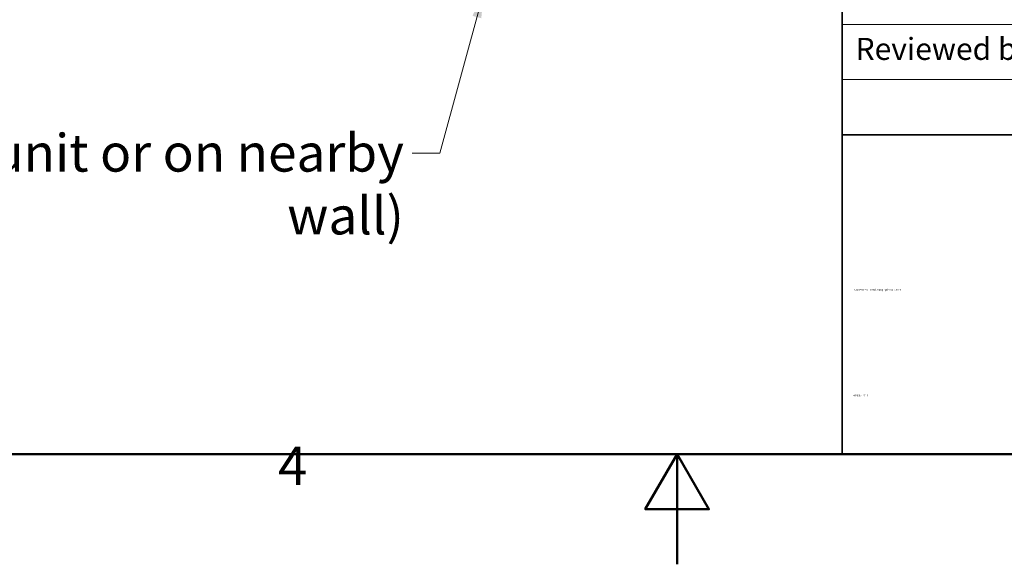
# Model space of a CAD drawing. Units: millimetres. Extents: x 0 to 6300, y 0 to 4455.
# Drawn here: x 2255 to 3596, y 0 to 742 of the extents above; entities that cross this region are included whole.
import ezdxf
from ezdxf.enums import TextEntityAlignment as Align

# ---------------------------------------------------------------- set-up
doc = ezdxf.new("R2018")
doc.units = ezdxf.units.MM
doc.header["$LTSCALE"] = 15
for name, color, linetype, lineweight in [('Border (ISO)', 7, 'Continuous', 50), ('Symbol (ISO)', 7, 'Continuous', 9), ('Title (ISO)', 7, 'Continuous', 35), ('Visible Narrow (ISO)', 7, 'Continuous', 18)]:
    doc.layers.add(name, color=color, linetype=linetype, lineweight=lineweight)
doc.layers.add('KOPF', color=9, linetype='Continuous', lineweight=9, true_color=0x808080)
doc.styles.add('Note Text (ISO)', font='tahoma.ttf')
doc.styles.get("Standard").update_dxf_attribs({"font": 'tahoma.ttf'})
doc.dimstyles.new('Default - Method 1b (ISO)$7', dxfattribs={"dimscale": 15, "dimtxt": 3.5, "dimasz": 2.5, "dimexe": 3.175, "dimexo": 0, "dimgap": 0.762, "dimtad": 1, "dimtoh": 1, "dimrnd": 1e-08, "dimtxsty": 'Note Text (ISO)', "dimcen": 0.09, "dimdle": 10, "dimclrd": 256, "dimclre": 256, "dimclrt": 256, "dimazin": 2, "dimtfac": 1, "dimtmove": 0, "dimatfit": 3, "dimfxl": 1, "dimtolj": 1, "dimlwd": -1, "dimlwe": -1, "dimarcsym": 0})

# ---------------------------------------------------------------- blocks, each defined once
blk = doc.blocks.new('Borders Default Border')
at = {"layer": 'Border (ISO)', "flags": 128}
for points in [[(10, 10), (10, 287), (410, 287), (410, 10), (10, 10)], [(210, 0), (210, 10), (207.113, 5), (212.887, 5), (210, 10)]]:
    blk.add_lwpolyline(points, dxfattribs=at)
at = {"layer": 'Border (ISO)', "insert": (173.779, 6.1), "char_height": 3.5, "attachment_point": 7, "style": 'Note Text (ISO)'}
blk.add_mtext('4', dxfattribs=at)
blk = doc.blocks.new('Title Blocks ACO-Tabor-razitko')
at = {"layer": 'KOPF'}
for p, q in [((186, 84), (117, 84)), ((186, 79), (117, 79))]:
    blk.add_line(p, q, dxfattribs=at)
at = {"layer": 'Title (ISO)'}
for p, q in [((117, 45), (117, 114)), ((302, 74), (117, 74)), ((302, 45), (117, 45))]:
    blk.add_line(p, q, dxfattribs=at)
at = {"layer": 'Title (ISO)', "lineweight": 30, "flags": 104}
for tag, height, p in [('HMOTNOST\\P2;', 3.5, (192.879, 108.722)), ('MATERIAL', 3.5, (117.594, 108.676)), ('DATUM_VYTVOŘENÍ', 2, (138.654, 87.782)), ('Měřítko', 5, (190.154, 87.231)), ('Datum_Editace', 2, (138.654, 77.8)), ('LastSaveUsername', 2, (165.231, 77.8)), ('TITLE', 3.5, (118, 71)), ('ČÍSLO_SOUČÁSTI', 3.5, (218, 66)), ('PROJECT', 3.5, (118, 60)), ('STOCK_NUMBER', 3.5, (118, 50.405))]:
    blk.add_attdef(tag, text='', height=height, dxfattribs=at).set_placement(p, align=Align.TOP_LEFT)
for tag, height, p in [('ČÍSLO_REVIZE', 3.5, (295.526, 66)), ('Sheet_Size', 2, (297.035, 48.359))]:
    blk.add_attdef(tag, text='', height=height, dxfattribs=at).set_placement(p, align=Align.TOP_CENTER)
at = {"layer": 'Visible Narrow (ISO)', "insert": (118.206, 82.794), "char_height": 2, "attachment_point": 1, "style": 'Note Text (ISO)'}
blk.add_mtext('\\fArial|b0|i0;\\H2.0000;Reviewed by', dxfattribs=at)

msp = doc.modelspace()

# ---------------------------------------------------------------- block references
at = {"xscale": 15, "yscale": 15, "zscale": 15}
msp.add_blockref('Borders Default Border', (0, 0), dxfattribs=at)
ref = msp.add_blockref('Title Blocks ACO-Tabor-razitko', (1620, -525), dxfattribs=dict(xscale=15, yscale=15, zscale=15))
lines = msp.add_mtext('DUO PUMPS - Total pumping head 5-10m', dxfattribs={"layer": 'Title (ISO)', "insert": (3390, 375), "char_height": 2.5, "attachment_point": 1})
ref.add_attrib('PROJECT', '', (3390, 375), dxfattribs={"flags": 104}).embed_mtext(lines)
lines = msp.add_mtext('418607.P211', dxfattribs={"layer": 'Title (ISO)', "insert": (3390, 231.08), "char_height": 2.5, "attachment_point": 1})
ref.add_attrib('STOCK_NUMBER', '', (3390, 231.08), dxfattribs={"flags": 104}).embed_mtext(lines)

# ---------------------------------------------------------------- texts
at = {"layer": 'Symbol (ISO)', "insert": (2778.05, 586.06), "char_height": 51.3, "width": 2251.9203, "attachment_point": 3, "style": 'Note Text (ISO)'}
msp.add_mtext('\\fTahoma|b0|i0;\\H51.3000;control unit (mounting on left or right side of the unit or on nearby wall)', dxfattribs=at)

# ---------------------------------------------------------------- leaders
at = {"layer": 'Symbol (ISO)', "annotation_type": 0, "has_hookline": 1, "hookline_direction": 1, "text_width": 2246.76}
msp.add_leader([(2887.27, 781.4), (2826.98, 559.81), (2789.48, 559.81)], dimstyle='Default - Method 1b (ISO)$7', override={"dimtad": 0}, dxfattribs=at)

doc.saveas('drawing.dxf')
